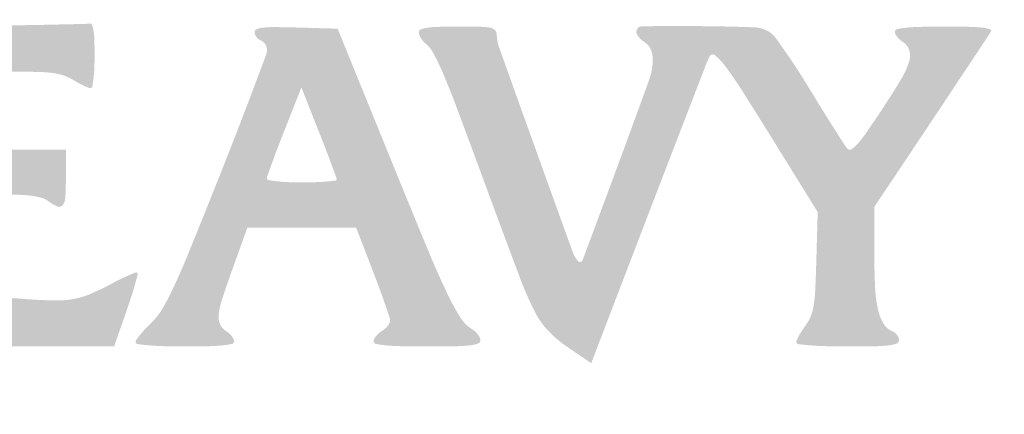
# Model space of a CAD drawing. Units: millimetres. Extents: x 117 to 2639, y 91 to 1801.
# Drawn here: x 1923 to 1967, y 204 to 222 of the extents above; entities that cross this region are included whole.
import ezdxf
from ezdxf.enums import TextEntityAlignment as Align

# ---------------------------------------------------------------- set-up
doc = ezdxf.new("R2010")
doc.units = ezdxf.units.MM
doc.header["$LTSCALE"] = 6.5
doc.layers.get('0').update_dxf_attribs({"linetype": 'CONTINUOUS', "lineweight": 30})
doc.layers.add('D', color=7, linetype='CONTINUOUS', lineweight=9)
doc.styles.add('HY견고딕', font='txt')
doc.styles.add('ROMANS', font='romans.shx', dxfattribs={"width": 0.7, "height": 3.5, "bigfont": 'whgtxt.shx'})

# ---------------------------------------------------------------- blocks, each defined once
blk = doc.blocks.new('hico_ci')
at = {"true_color": 0x0e4194}
h = blk.add_hatch(color=154, dxfattribs=at)
edge = h.paths.add_edge_path()
edge.add_arc((36.59815399351254, 3.786682929859069), 2.970150129097695, 354.8163373732623, 359.9159658534792, ccw=False)
edge.add_arc((38.86134733792994, 3.581366058917794), 0.6976626964139305, 342.833722533147, 354.816402702245, ccw=False)
edge.add_arc((39.43662826338931, 3.40365771596781), 0.09555938438905888, 290.99356584853166, 342.8337906213317, ccw=False)
edge.add_arc((39.48939095177042, 3.266160237346114), 0.0517140277141842, 110.9936345646499, 130.6238381771298)
edge.add_arc((39.50321844348235, 3.250041159429827), 0.07295135805272705, 130.6239178987594, 145.7922177971259)
edge.add_arc((39.50371523435865, 3.24970340460213), 0.07355209052017743, 145.7921936732184, 160.8993400688991)
edge.add_arc((39.48503974749053, 3.256170557481724), 0.05378854134182081, 160.8992845365563, 179.9999779742625)
edge.add_arc((39.45612646866232, 3.256170576445712), 0.02487526251360356, 179.999996053258, 260.9567270737986)
edge.add_arc((39.61685016692076, 4.266005807369964), 1.047420763113759, 260.9567486191909, 266.4769313537127)
edge.add_arc((39.7547274437955, 6.505440445768556), 3.29109579375786, 266.4768871881692, 269.6208531516747)
edge.add_arc((40.13084025165574, 63.34941391528733), 60.13631354026187, 269.6209005673806, 269.9999690989636)
edge.add_line((40.13080781864875, 3.213100375034202), (40.83036445927371, 3.213100375034202))
edge.add_line((40.83036445927371, 3.213100375034202), (40.91630680927375, 3.458851393784201))
edge.add_arc((37.00421078022805, 4.826957540498086), 4.144419111184513, 340.7246656639777, 342.1125816597327)
edge.add_arc((38.82130064648834, 4.240493165612648), 2.235032810543893, 342.1126048973197, 344.3161326749896)
edge.add_arc((36.63810616179819, 4.853495261121338), 4.502654852921214, 344.3161689772579, 345.2386260459792)
edge.add_arc((40.98050917812475, 3.709314112776909), 0.01204081290078426, 345.2387213040388, 404.9999784935591)
edge.add_arc((40.98186278813972, 3.710667722407578), 0.01012651953119802, 44.99997596561163, 110.9741658906788)
edge.add_arc((41.49847425780621, 2.363023975548685), 1.453397484748313, 110.9740392166291, 112.9172363077797)
edge.add_arc((41.33464219824896, 2.75054007744086), 1.032672309649465, 112.9171620144102, 116.2600190725477)
edge.add_arc((41.72369353257079, 1.961960600887465), 1.912000764534291, 116.2598988627933, 118.367865737063)
edge.add_arc((39.94481550388332, 5.256345297238198), 1.831978077353065, 293.23519532285343, 298.367809728697, ccw=False)
edge.add_arc((40.45952514221381, 4.057471989460311), 0.5272853089617531, 280.26332740269595, 293.23520198598476, ccw=False)
edge.add_arc((40.43813494001427, 4.175602065243964), 0.6473363629123334, 268.9168498345409, 280.263364600023, ccw=False)
edge.add_arc((40.49340814201099, 7.099067176405939), 3.571323945485187, 265.7123933175944, 268.91685201837055, ccw=False)
edge.add_line((40.22640514364872, 3.537738193784222), (39.96562620614873, 3.557289568784199))
edge.add_line((39.96562620614873, 3.557289568784199), (39.96562620614873, 4.253725375034193))
edge.add_line((39.96562620614873, 4.253725375034193), (40.14306317489871, 4.253725375034193))
edge.add_arc((40.14306321322334, 3.093502814164395), 1.160222560869806, 86.11663647031492, 90.00000189260192, ccw=False)
edge.add_arc((40.17965058894475, 3.632495199535683), 0.6199898077435958, 79.90910630841711, 86.11661691760042, ccw=False)
edge.add_arc((40.21370087453084, 3.823826392032302), 0.425652350802151, 72.60183867544163, 79.90915700777168, ccw=False)
edge.add_arc((40.30744183829552, 4.122987764548625), 0.1121481321808037, 52.89747781064682, 72.60184626410722, ccw=False)
edge.add_arc((40.58906460591351, 4.495326305961839), 0.3547002079282491, 232.8975326969412, 245.3521319221615)
edge.add_arc((40.45364496529436, 4.200195835615062), 0.02998421880463185, 245.3521230565197, 320.9173453093079)
edge.add_arc((40.40967253031812, 4.235909055280985), 0.08663233524853937, 320.9174021118993, 356.7504977891616)
edge.add_arc((38.11427969680227, 4.366227013757396), 2.38572150934703, 356.7505909571571, 359.9999606442233)
edge.add_line((40.50000120614874, 4.36622537503419), (40.50000120614874, 4.563100375034196))
edge.add_line((40.50000120614874, 4.563100375034196), (39.96562620614873, 4.563100375034196))
edge.add_line((39.96562620614873, 4.563100375034196), (39.96562620614873, 5.097475375034193))
edge.add_line((39.96562620614873, 5.097475375034193), (40.21171995614873, 5.097370243784198))
edge.add_arc((40.21029771056988, 1.776043125848133), 3.32132742245025, 87.7414587535884, 89.97546502912093, ccw=False)
edge.add_arc((40.31409841536743, 4.40795893901398), 0.68736549525621, 80.55635989276442, 87.74141674482411, ccw=False)
edge.add_arc((40.36649358450836, 4.722961883036461), 0.3680347756377774, 70.13209221361802, 80.55639628887991, ccw=False)
edge.add_arc((40.38188303389069, 4.765548269555254), 0.3227530412531082, 58.629266570114225, 70.13215335485881, ccw=False)
edge.add_arc((41.01040624014166, 5.796419817512771), 0.8846149926059101, 238.6293184316632, 241.416276948024)
edge.add_arc((40.90878883280368, 5.609912936936837), 0.6722216923920578, 241.4162229527747, 244.8401931531623)
edge.add_arc((40.88849668283882, 5.566710091494869), 0.624490599756313, 244.8401466194926, 247.9123914601182)
edge.add_arc((40.66943100303013, 5.02688138307532), 0.04190600804113809, 247.912340792964, 269.9999786280076)
edge.add_arc((40.66943097538842, 4.996284868190529), 0.01130949315634504, 270.0000608460595, 349.6476862432386)
edge.add_arc((39.75091589129579, 5.164074780283059), 0.9450243395123925, 349.6476300602449, 353.0454791718998)
edge.add_arc((39.7643798805376, 5.162431866385774), 0.9314604841597189, 353.0455152670112, 357.5037104142797)
edge.add_arc((38.67373197464616, 5.209977103708837), 2.023144231503295, 357.5037872300499, 359.9999510436481)
edge.add_arc((37.27067353881586, 5.209978172740975), 3.426202667334001, 359.9999532144457, 361.8008370896203)
edge.add_arc((40.18415760861637, 5.301581306798255), 0.5112789017531434, 1.800769818141986, 9.138080502501612)
edge.add_arc((40.53257548969282, 5.357626646341032), 0.1583821747380336, 9.137972838875726, 23.03142691877509)
edge.add_arc((40.66444048433982, 5.413685418700197), 0.01509587821367182, 23.03134767180475, 100.3823777260059)
edge.add_arc((40.63058399748792, 5.598473616428564), 0.1727682740923946, 271.4337427390815, 280.3824599115326, ccw=False)
edge.add_arc((38.37234220896397, 95.82859126455241), 90.43114066563116, 271.32366784451045, 271.43367573272496, ccw=False)
edge.add_arc((39.64615722466266, 40.70133020441826), 35.28916467015624, 270.9975105480456, 271.32363790490444, ccw=False)
edge.add_arc((39.17767230114822, 67.60619672400026), 62.19810966173177, 270.78416698960166, 270.99753641086147, ccw=False)
edge.add_arc((40.31338593276359, -15.36885020335416), 20.78470939167898, 90.78422674607637, 91.51738103979687)
edge.add_arc((39.8925952673888, 0.5162780974041539), 4.894008780453361, 91.51736063016838, 93.66382695123956)
edge.add_arc((40.00982200261882, -1.314627101618058), 6.728662959081301, 93.66372595754233, 94.81788238315211)
edge.add_arc((39.44592145922968, 5.375643015005863), 0.01467025308097451, 94.81784467492868, 179.9999974483329)
edge.add_arc((39.46065569162397, 5.375643007600445), 0.02940448547525531, 179.9999842971993, 210.4937670981067)
edge.add_arc((39.60777455584446, 5.462281380450918), 0.2001386878475219, 210.4938398752128, 217.8961712825044)
edge.add_arc((39.64768804867282, 5.49334908776747), 0.2507182227173653, 217.8962045057165, 224.9697571508709)
edge.add_arc((39.68887884046222, 5.534496910643725), 0.3089404234280479, 224.9698217346536, 231.0181639312973)
edge.add_arc((39.4220939252013, 5.204831356865114), 0.1151510388285517, 16.252535167434417, 51.0181590061174, ccw=False)
edge.add_arc((39.0622016325907, 5.09991538792454), 0.490024114441119, 4.390726289762085, 16.252496382386084, ccw=False)
edge.add_arc((36.50517522326021, 4.903576875183518), 3.05457726647327, 0.7548563461330104, 4.390770628114581, ccw=False)
edge.add_arc((-111.1335151514192, 2.958142604761434), 150.7060845735441, 0.5342374815106723, 0.7549407559706083, ccw=False)
edge.add_arc((-14.26952055657912, 3.861314414437842), 53.83787942766673, -0.08406097525579526, 0.53427357692442, ccw=False)
h = blk.add_hatch(color=154, dxfattribs=at)
edge = h.paths.add_edge_path()
edge.add_arc((34.36996723137162, 0.5568152453601414), 8.824326113253257, 20.22758724599248, 21.049205204349278, ccw=False)
edge.add_arc((37.57106323441184, 1.736340950660036), 5.41283135140175, 19.04270663082491, 20.227572794506614, ccw=False)
edge.add_arc((34.74984476388215, 0.762569923440708), 8.397375482738099, 18.398212039836892, 19.042673269144473, ccw=False)
edge.add_arc((42.64595616933121, 3.388982954777987), 0.0759200368175428, 2.4720657904708787e-05, 18.398182641046503, ccw=False)
edge.add_arc((42.68818544449937, 3.388982974107037), 0.03369076164938446, -28.01768691840789, 2.283475078002084e-05, ccw=False)
edge.add_arc((42.61086516824543, 3.43012577397576), 0.1212758922424797, 321.1794161516537, 331.98220532163486, ccw=False)
edge.add_arc((42.58610405159777, 3.450048696297671), 0.1530569515619555, 311.31304636797705, 321.1794677588967, ccw=False)
edge.add_arc((42.57825078486837, 3.458983850352098), 0.1649527817682719, 301.9851597493739, 311.3130298134399, ccw=False)
edge.add_arc((42.75157910354841, 3.18144071837466), 0.1622671689747998, 121.9851781169784, 131.4777819791439)
edge.add_arc((42.74494800691679, 3.188941654883848), 0.1522554013460157, 131.4777785226013, 141.4347867827408)
edge.add_arc((42.7206097415866, 3.208346133817386), 0.1211284843466576, 141.4346680086538, 152.3282391723753)
edge.add_arc((42.64399333795188, 3.24852250514418), 0.03461713180315497, 152.328265366424, 180.0000239745211)
edge.add_arc((42.62752984350089, 3.248522512735533), 0.01815363735217012, 180.0000696764637, 258.1884743058814)
edge.add_arc((42.74703145943772, 3.819972163447318), 0.6019646851323398, 258.1885126493794, 264.4663302851382)
edge.add_arc((42.81961384601834, 4.569181656780444), 1.354681808452322, 264.4664422912994, 268.9679364995901)
edge.add_arc((42.97500336543106, 13.19526416568871), 9.982163790654745, 268.9679830008124, 269.9999876061177)
edge.add_arc((42.97499384463725, 16.63167334641862), 13.41857297138645, 270.0000314328163, 270.8489218199463)
edge.add_arc((43.15908436346854, 4.207817536705036), 0.9933533556344019, 270.848966465953, 276.5450564535592)
edge.add_arc((43.24449757431523, 3.463360018742364), 0.2440120364491664, 276.5450777525224, 289.2567315135521)
edge.add_arc((43.31727030183055, 3.255049532263669), 0.02335590431817733, 289.2567558352514, 360.0000282617632)
edge.add_arc((43.29677830618704, 3.255049543519675), 0.04384789996169047, 3.456686475800599e-07, 25.13976368137992)
edge.add_arc((43.22522476851725, 3.221470608326655), 0.1228887352415787, 25.1398624025806, 36.7938529009508)
edge.add_arc((43.20448815956092, 3.205961712281137), 0.1487833834795436, 36.79366791526079, 47.55049311790412)
edge.add_arc((43.2073036871891, 3.209039715410853), 0.1446118970429721, 47.55050585513468, 58.53920007184101)
edge.add_arc((43.40698449632185, 3.535390095792394), 0.2379805706182365, 212.0584465708825, 238.5391926169267, ccw=False)
edge.add_arc((44.57078537410905, 4.264265566605587), 1.611185557170279, 205.6061319364133, 212.0584524308971, ccw=False)
edge.add_arc((48.30781443763993, 6.055240626040444), 5.755214742056885, 202.5063807206595, 205.6061225493027, ccw=False)
edge.add_arc((132.7118366222005, 41.02750873622406), 97.11767146089899, 202.1112500985639, 202.5063614026397, ccw=False)
edge.add_line((42.73670947177368, 4.471816918784214), (42.36253222177373, 5.392787875034188))
edge.add_line((42.36253222177373, 5.392787875034202), (42.07814169989877, 5.400803021909198))
edge.add_arc((41.86757298281839, -2.070727012722045), 7.474496654826311, 88.38567120269613, 89.5405151602149)
edge.add_arc((41.92229389773991, 4.75251689331742), 0.6510333274660136, 89.54056604808017, 96.44926035561883)
edge.add_arc((41.86691047053654, 5.242469107697204), 0.1579608212517685, 96.44929614060753, 112.1952517803962)
edge.add_arc((41.81542684056603, 5.368655826473656), 0.02167563441730349, 112.1952948260661, 179.9999707633576)
edge.add_arc((41.83888726587708, 5.368655881819251), 0.04513605972837139, 180.0000562155035, 201.5287663064989)
edge.add_arc((41.86318862829131, 5.378242505448839), 0.07125998684131711, 201.5287405384696, 216.820481766484)
edge.add_arc((41.86696639174232, 5.381070653301563), 0.07597908812908259, 216.8204292007718, 231.6375236369597)
edge.add_arc((41.85796043163867, 5.369692555146344), 0.06146811176589186, 231.6374630441741, 249.0064654298125)
edge.add_arc((41.8169747461252, 5.262885620201814), 0.05293270890111598, 48.474109132644685, 69.00629134878773, ccw=False)
edge.add_arc((41.79985435162973, 5.24355196821756), 0.07875707736812594, 33.22899957415632, 48.47419464915771, ccw=False)
edge.add_arc((41.79748272957767, 5.241998238063076), 0.08159233195061821, 18.24717396144382, 33.22904023278272, ccw=False)
edge.add_arc((41.81540341133126, 5.247906587841612), 0.06272279481749192, 1.6846853611696133e-05, 18.24719549737739, ccw=False)
edge.add_arc((41.77589156705994, 5.247906528832303), 0.1022346390888354, -20.444379241085187, 4.340668107261081e-05, ccw=False)
edge.add_arc((-32.92960864488188, 33.09643119769206), 79.82959561478225, 339.3633953636349, 339.5556799545629, ccw=False)
edge.add_arc((15.90497782180472, 14.70510020188682), 27.64666841469551, 338.72352019188065, 339.3633977948142, ccw=False)
edge.add_arc((-4.673262714646, 22.71852997360074), 49.73012467229881, 338.31117828153856, 338.7234782661253, ccw=False)
edge.add_arc((-21.14587549973757, 29.27007831045742), 67.4577798352758, 337.8658587001228, 338.31116093812346, ccw=False)
edge.add_arc((36.48636684160425, 5.828036550796369), 5.240381310804895, 334.9776273354203, 337.86586926015565, ccw=False)
edge.add_arc((39.76002166065336, 4.299949323489997), 1.627644612879072, 329.2281834629902, 334.9776398282168, ccw=False)
edge.add_arc((40.7811465775921, 3.691917815229715), 0.4392009200481451, 313.99296821964066, 329.22812376304995, ccw=False)
edge.add_arc((41.87501216996071, 2.558907927054349), 1.135681088507159, 133.9929448032475, 136.9719283721128)
edge.add_arc((41.59485865339451, 2.820413081018089), 0.7524436446252555, 136.971986185426, 141.0274164959124)
edge.add_arc((41.58757789732971, 2.826302541042239), 0.7430790758673965, 141.0273797041459, 144.3878800883652)
edge.add_arc((41.00670590709905, 3.242351922392999), 0.02857970095033067, 144.3878813616537, 180.0000009698776)
edge.add_arc((40.99138902572508, 3.242351925897395), 0.01326281957636926, 180.0000172291017, 262.3493503964773)
edge.add_arc((41.20776786926547, 4.853171473848519), 1.638550307989829, 262.3493456491241, 265.0464772440898)
edge.add_arc((41.21377710768843, 4.922494327309778), 1.708133128840976, 265.0464460181223, 268.5815444092466)
edge.add_arc((41.31563060564798, 9.035895566436494), 5.822795191403952, 268.5815605014637, 269.9999567093244)
edge.add_arc((41.3156210396607, 11.52464432265008), 8.311543947617487, 270.0000356152794, 271.138149623853)
edge.add_arc((41.45759133291426, 4.378604747806847), 1.164094250740307, 271.1381784728025, 275.9915512712271)
edge.add_arc((41.52734469250032, 3.714002790048838), 0.4958418332891513, 275.9915557420309, 283.0300765973506)
edge.add_arc((41.6350666708762, 3.248522500806814), 0.01805953527253733, 283.0301265429804, 359.9999678055675)
edge.add_arc((41.61850907434552, 3.24852250514418), 0.03461713180320506, 359.999976025479, 387.6717346335309)
edge.add_arc((41.54189267071087, 3.208346133817386), 0.1211284843466563, 27.671760827624, 38.56533199134557)
edge.add_arc((41.51755440538068, 3.188941654883862), 0.1522554013460115, 38.56521321725683, 48.52222147739739)
edge.add_arc((41.51092330874906, 3.18144071837466), 0.1622671689748018, 48.52221802085648, 58.01482188302197)
edge.add_arc((41.65248832315746, 3.408122639979069), 0.1049880403041144, 204.1847880872836, 238.01484356755049, ccw=False)
edge.add_arc((41.66776568679762, 3.414983677805139), 0.1217353290352719, 173.9042455753103, 204.1847851397754, ccw=False)
edge.add_arc((42.04984857769392, 3.374178838592684), 0.5059909346140898, 161.8376197879177, 173.9041788327249, ccw=False)
edge.add_arc((49.27405063330087, 1.004236994135823), 8.108998213733535, 160.2427601615619, 161.8376197353037, ccw=False)
edge.add_line((41.6424023123987, 3.745367406284188), (41.74417841864874, 4.028725375034185))
edge.add_line((41.74417841864874, 4.028725375034199), (42.48905683739872, 4.028725375034199))
edge.add_line((42.48905683739872, 4.028725375034199), (42.60546652177368, 3.726244656284209))
edge = h.paths.add_edge_path(flags=16)
edge.add_arc((53.47788827022515, 0.2790192596965397), 12.30154723520178, 160.0736536059171, 160.5077259124683, ccw=False)
edge.add_arc((47.9821781474534, 2.271295103979156), 6.455865684412347, 159.1028215754071, 160.0736354568416, ccw=False)
edge.add_arc((52.21337753687732, 0.6557841380184897), 10.98498524058762, 158.45073994873, 159.1027641604258, ccw=False)
edge.add_line((41.99621942489875, 4.690580396909198), (42.11431267177369, 4.989623284409205))
edge.add_line((42.11431267177369, 4.989623284409205), (42.23441795302375, 4.684955593784196))
edge.add_arc((27.29174901508878, -1.205716459368062), 16.06186079588899, 21.06239616610378, 21.515261417961312, ccw=False)
edge.add_arc((33.74443632450141, 1.279301254371305), 9.147203425444577, 20.372115060839576, 21.06241252492589, ccw=False)
edge.add_arc((21.8797650220273, -3.12655233668157), 21.8035050567084, 20.122748348490177, 20.372099482541216, ccw=False)
edge.add_arc((42.3047272603439, 4.357119140166702), 0.05070245083595427, 2.345470185256488, 20.122758685972883, ccw=False)
edge.add_arc((42.34723859173101, 4.358860361485725), 0.008155475056386327, -83.23549371697379, 2.3454899577246238, ccw=False)
edge.add_arc((42.09961465877603, 6.446485721103983), 2.110415509945832, 275.06059405133334, 276.7645391369268, ccw=False)
edge.add_arc((42.16255062409789, 5.735769229345919), 1.39691788038705, 271.89696797808915, 275.06063995756267, ccw=False)
edge.add_arc((42.11718790380763, 7.105465539642935), 2.767365164608848, 270.00001661174304, 271.89692196246074, ccw=False)
edge.add_arc((42.11718841598605, 6.552622191893221), 2.214521816859045, 267.61842227407806, 270.00000750730806, ccw=False)
edge.add_arc((42.07124789521271, 5.448046932818002), 1.108991611749981, 263.62283537948485, 267.61846734918527, ccw=False)
edge.add_arc((42.09423082454708, 5.653686887042056), 1.315911900300872, 260.94909029996154, 263.62284842635427, ccw=False)
edge.add_arc((41.88892009308029, 4.364818960384838), 0.01079388693153755, 180.0000217669188, 260.94908597421994, ccw=False)
edge.add_arc((41.93499940844771, 4.364818923985069), 0.05687320229896849, 160.5076394933103, 179.9999674608942, ccw=False)
h = blk.add_hatch(color=154, dxfattribs=at)
edge = h.paths.add_edge_path()
edge.add_arc((132.1079649643144, 36.95716846438489), 94.54450745819587, 200.1882355110228, 200.6097027899988)
edge.add_arc((45.78478371272132, 4.493729072743278), 2.318879140847764, 200.6096135659457, 206.7023861002772)
edge.add_arc((44.20220191584775, 3.697690040898095), 0.5473703816216638, 206.7023178713632, 223.2209042600799)
edge.add_arc((44.3758468591484, 3.860872139775296), 0.7856579468190779, 223.2208713308106, 235.8201104756812)
edge.add_line((43.93446969052371, 3.210914753159201), (44.10047440927377, 3.09818308753421))
edge.add_line((44.10047440927377, 3.098183087534196), (44.12513297489875, 3.162672981284189))
edge.add_arc((1337.272430551576, -491.2885994530848), 1384.453680713743, 159.033987420241, 159.0750111979346, ccw=False)
edge.add_arc((303.553439462818, -95.18399231305986), 277.442473754112, 158.8990860196853, 159.0340748606078, ccw=False)
edge.add_arc((781.4660958045154, -279.604046467192), 789.7034067421581, 158.8630941852328, 158.8990759344715, ccw=False)
edge.add_arc((45.20620392632526, 5.039994567450094), 0.3360280869372434, 150.8606921481999, 158.8630339513951, ccw=False)
edge.add_arc((44.9337957672372, 5.191859847662187), 0.02414787199626789, 48.854937245199494, 150.8606256170304, ccw=False)
edge.add_arc((44.63228029867577, 4.846774432524498), 0.4824005550464051, 37.00436745067731, 48.85493759772032, ccw=False)
edge.add_arc((43.06125812002864, 3.662735610389404), 2.449647010914124, 32.3784935466025, 37.004384845679624, ccw=False)
edge.add_arc((13.08207872349533, -15.34688129430663), 37.94776994935672, 31.75240806415968, 32.37853478491451, ccw=False)
edge.add_line((45.35021004989869, 4.623119828159204), (45.65248064677371, 4.134701781284193))
edge.add_line((45.65248064677371, 4.134701781284193), (45.64264719052375, 3.788733343784202))
edge.add_arc((35.69250637343777, 4.071549995864117), 9.954159308476742, 357.22599248553587, 358.37189852664415, ccw=False)
edge.add_arc((44.7667068477478, 3.631873245494248), 0.8693131406663075, 350.38374190161073, 357.2260329042178, ccw=False)
edge.add_arc((45.31197649154262, 3.539488208687743), 0.3162724735636076, 337.40600294454936, 350.3838172109891, ccw=False)
edge.add_arc((45.33727509718665, 3.528960294810929), 0.2888707141660825, 323.5155595096236, 337.4060451424199, ccw=False)
edge.add_arc((46.13875243293694, 2.936235779311431), 0.7079684258137104, 143.5156087017882, 146.9549307286543)
edge.add_arc((46.00180893448618, 3.025321767620781), 0.5445981865390941, 146.9549847394546, 151.1419236230352)
edge.add_arc((45.9507606593092, 3.0534531341942), 0.4863118229209429, 151.1419153613896, 155.0452139613581)
edge.add_arc((45.54480345408786, 3.242364183412548), 0.03855224793913702, 155.0451666194361, 179.9999149208995)
edge.add_arc((45.51957446994567, 3.242364240987456), 0.01332326379690585, 180.0000014117325, 262.7054259490987)
edge.add_arc((45.74826840584382, 5.028946384232896), 1.814483076495388, 262.7054431787639, 265.2417092036205)
edge.add_arc((45.75067334133985, 5.057842856930051), 1.84347945297472, 265.2417211751437, 268.6491938561111)
edge.add_arc((45.85781458320969, 9.60154343042791), 6.388443055393773, 268.649202477793, 269.999992133938)
edge.add_arc((45.85781933852462, 16.01188568947912), 12.79878531444616, 269.9999747857818, 270.8658244862933)
edge.add_arc((46.03791973595702, 4.094654721998907), 0.8801935316296117, 270.8658508460314, 276.9845026960488)
edge.add_arc((46.12085605182534, 3.417678966627278), 0.1981564315750683, 276.984500662101, 291.6605455188003)
edge.add_arc((46.18499925545569, 3.256170584790127), 0.0243769506930646, 291.6605322105755, 359.999984414629)
edge.add_arc((46.15922463877143, 3.256170551364121), 0.05015156737733412, 3.061210086692634e-05, 20.67270649960754)
edge.add_arc((46.13574814387596, 3.247312527643828), 0.07524360589110993, 20.67254501284441, 35.92663871460454)
edge.add_arc((46.13329330592819, 3.245533599281003), 0.07827524166226099, 35.92674662879243, 50.88693327793784)
edge.add_arc((46.14442959621726, 3.2592304870726), 0.06062243178463704, 50.88689211500746, 69.00630667264015)
edge.add_arc((46.20980962260199, 3.429608006489943), 0.1218687925876571, 212.1384567153775, 249.0064205199728, ccw=False)
edge.add_arc((46.36765985943293, 3.528775374964212), 0.3082846294622241, 193.6948205640382, 212.1385196232114, ccw=False)
edge.add_arc((46.83893841742645, 3.643615803296157), 0.793353493855613, 183.0326864950849, 193.6948369209313, ccw=False)
edge.add_arc((50.37486664821415, 3.830944196038715), 4.334240442065791, 180.0000231636409, 183.0326263577301, ccw=False)
edge.add_line((46.04062620614872, 3.830942443784195), (46.04062620614872, 4.170327887534199))
edge.add_line((46.04062620614872, 4.170327887534199), (46.42917054989869, 4.753432881284184))
edge.add_arc((-157.486403498905, 140.6299458926961), 245.03874821708, 326.3230070088644, 326.3864907309407)
edge.add_arc((-68.99402403055194, 81.80573623173339), 138.7787422590411, 326.3864678629035, 326.4836414991348)
edge.add_arc((-256.5471615952829, 206.0216233255534), 363.7359960137787, 326.483621602375, 326.5157072386925)
edge.add_arc((46.27724363971276, 5.705887091365526), 0.6533407010062898, 326.5156771509078, 329.2352655550059)
edge.add_arc((46.82841956932054, 5.377779927696835), 0.0118976277490334, 329.235273549456, 431.5477037732217)
edge.add_arc((46.75921799081021, 5.170384823784531), 0.2305333695551648, 71.54768012605984, 83.6958294143861)
edge.add_arc((46.67529783841428, 4.410747385036998), 0.9947922460656005, 83.69586206600928, 89.03028151569131)
edge.add_arc((46.52040657085598, -4.740386607573967), 10.14723698260916, 89.03030667003152, 89.99997465641202)
edge.add_arc((46.52041874210005, -2.999137714919669), 8.40598808995737, 90.00005236666033, 91.13129105022462)
edge.add_arc((46.37765239538766, 4.230515641429179), 1.174925243963037, 91.13128767695338, 95.96243963544524)
edge.add_arc((46.30771957630697, 4.900104989681211), 0.501693861393025, 95.96244964490249, 102.9526581460876)
edge.add_arc((46.1993161650978, 5.371428249999809), 0.01806495894909062, 102.9527118820065, 179.9999701566424)
edge.add_arc((46.21586833795186, 5.371428244924218), 0.03461713180314822, 179.9999760254981, 207.6717346335552)
edge.add_arc((46.29248474158675, 5.411604616251054), 0.1211284843468114, 207.6717608275902, 218.5653319913081)
edge.add_arc((46.31682300691676, 5.431009095184848), 0.1522554013462047, 218.565213217348, 228.5222214774902)
edge.add_arc((46.32345410354839, 5.438510031693696), 0.1622671689747315, 228.5222180208613, 238.0148218830305)
edge.add_arc((46.18544813040478, 5.217527355713628), 0.09826880110742828, 15.853476224988185, 58.0147496194013, ccw=False)
edge.add_arc((46.15015161917592, 5.207503856682138), 0.1349609560968159, -17.404143307740412, 15.853477166486584, ccw=False)
edge.add_arc((45.75405424374333, 5.331664394462493), 0.550062112402688, 328.89813279942973, 342.5958877716982, ccw=False)
edge.add_arc((41.0774883983695, 8.152949824886846), 6.01173947252185, 326.52714854614106, 328.8981924893033, ccw=False)
edge.add_arc((38.28605996617409, 9.998639162948564), 9.358176656244073, 325.3707785647247, 326.5272267632769, ccw=False)
edge.add_arc((45.26294439036866, 5.180353612520292), 0.8792149324237845, 318.8141346321222, 325.3708784681751, ccw=False)
edge.add_arc((45.76875373447808, 4.737771319374431), 0.2071121286841678, 303.7622210140712, 318.8141448582793, ccw=False)
edge.add_arc((45.87245911442989, 4.582636915586704), 0.0205069597591904, 222.3709747438593, 303.76218499840076, ccw=False)
edge.add_arc((46.00979874368102, 4.707917766272345), 0.2064033430251445, 212.8269063179241, 222.370987487356, ccw=False)
edge.add_arc((61.00175303634154, 14.3795698467452), 18.04735476045046, 212.434853220966, 212.8269851532973, ccw=False)
edge.add_arc((56.17931414268156, 11.3150527336667), 12.33358349977857, 211.7544584205613, 212.434901098704, ccw=False)
edge.add_arc((62.33223856725203, 15.12327822683564), 19.56967777646867, 211.272990625609, 211.7545036481391, ccw=False)
edge.add_arc((40.10387693321326, 1.622556480628106), 6.437427956437631, 31.27309768941996, 32.74855821877885)
edge.add_arc((41.82336968728009, 2.728506242404961), 4.39297687929094, 32.74860179929287, 34.71334053760263)
edge.add_arc((41.38226371241831, 2.422922035018161), 4.929592373712445, 34.7133020941437, 36.17249128912231)
edge.add_arc((45.24642584698148, 5.248213300430393), 0.1427333057425148, 36.17244341934544, 54.99157321279886)
edge.add_arc((45.21102859811742, 5.197676770459992), 0.204433436119924, 54.99154758375816, 87.91295887480322)
edge.add_arc((44.75060552227137, -7.436580230455164), 12.8470771222302, 87.9129264522715, 89.60678803478808)
edge.add_arc((44.69357575306253, -15.74753521896609), 21.15822777756022, 89.60680945233904, 90.6683780630641)
edge.add_arc((44.44720346729156, 5.371428265795402), 0.0378272611428047, 90.66837972951659, 180.0000096729671)
edge.add_arc((44.44399333795189, 5.371428244924118), 0.03461713180314822, 179.9999760253143, 207.6717346333513)
edge.add_arc((44.52060974158672, 5.411604616251338), 0.1211284843469455, 207.6717608277112, 218.5653319914306)
edge.add_arc((44.54494800691674, 5.431009095184521), 0.1522554013459543, 218.5652132172642, 228.522221477409)
edge.add_arc((44.55157910354836, 5.43851003169371), 0.1622671689747415, 228.5222180208644, 238.0148218830323)
edge.add_arc((44.41015950161261, 5.21206095510081), 0.1047135196554334, 40.55993626674223, 58.014842929116696, ccw=False)
edge.add_arc((44.39891378197859, 5.202435900095566), 0.1195158131918783, 24.752600057285918, 40.559914271667424, ccw=False)
edge.add_arc((44.37703651634905, 5.192349129583235), 0.1436064273557826, 10.46027851372429, 24.75260336032028, ccw=False)
edge.add_arc((44.30406021345414, 5.178876238149414), 0.2178159926946554, 3.0252942792685644e-05, 10.460241431879126, ccw=False)
edge.add_arc((44.12912438110607, 5.178876013800902), 0.3927518250428408, -19.84899671478911, 4.950657648805645e-05, ccw=False)
edge.add_arc((-31.99063414709804, 32.65721548789294), 81.32035390644363, 339.6958554222096, 340.15101249625184, ccw=False)
edge.add_arc((-152.2123212760506, 77.13847090923606), 209.5070776339437, 339.51067131413276, 339.6958512332196, ccw=False)
edge.add_arc((44.02389957183021, 3.810409514610413), 0.0180350552154445, 223.9649963775502, 339.5107721092743, ccw=False)
edge.add_arc((44.12717829557283, 3.910022686179445), 0.1615247019776433, 199.8566851115816, 223.9649789655466, ccw=False)
edge.add_arc((457.7358924699035, 153.2812039787223), 439.9159086956711, 199.7584240313067, 199.8567435829201, ccw=False)
edge.add_arc((383.8484512224013, 126.740797747835), 361.4063733704898, 199.6397311092008, 199.7584479537344, ccw=False)
edge.add_arc((43.69219462188704, 5.350751764634424), 0.2390684157383041, 179.9999915159946, 199.6397503395974, ccw=False)
edge.add_arc((43.40665841874625, 5.350751816684593), 0.04646778740249445, 359.9999794697112, 400.996992898591)
edge.add_arc((43.40171138647418, 5.346451909053116), 0.0530223532874127, 40.9969716145123, 78.14244670832525)
edge.add_arc((43.3432821196551, 5.06816434584951), 0.3373776716037687, 78.14241909449704, 89.04719485207526)
edge.add_arc((43.1859470855515, -4.391253111186458), 9.798103486224235, 89.04711108661097, 90.00004899972866)
edge.add_arc((43.18593813109413, -0.1984372163442316), 5.60528759137846, 89.99999412194242, 91.38653506936927)
edge.add_arc((43.06572543299274, 4.768113381407915), 0.6372823646488246, 91.38647373330987, 98.25074664740741)
edge.add_arc((43.0008300126251, 5.21564766020262), 0.1850674309270855, 98.25072105913017, 111.9206152490048)
edge.add_arc((42.9394781378561, 5.368106661727992), 0.02072693170738782, 111.9205644417285, 180.0000582407918)
edge.add_arc((42.96878405047829, 5.368106587204338), 0.05003284432959289, 179.9999387854575, 200.4445887973922)
edge.add_arc((43.04610042443403, 5.396928943320447), 0.1325467819022257, 200.4446469037129, 210.3243362619067)
edge.add_arc((43.06289037532639, 5.406749869899571), 0.1519980813404061, 210.3243695787932, 219.6991440053872)
edge.add_arc((43.04508787642806, 5.391970548871086), 0.1288602919673301, 219.6991949905896, 230.3098902039136)
edge.add_arc((42.81462604966151, 5.114280620970348), 0.2320058184588135, 28.308733836743272, 50.309858280364324, ccw=False)
edge.add_arc((41.61459703942666, 4.467895362482892), 1.59504783094234, 23.00707723040921, 28.308741137529125, ccw=False)
edge.add_arc((37.75137912011439, 2.827495024202022), 5.792114182803697, 20.49119168234722, 23.007062887588972, ccw=False)
edge.add_arc((-56.15093394162307, -32.26472938706797), 106.0373565261459, 20.188232649884696, 20.491212555445827, ccw=False)
blk = doc.blocks.new('HYOSUNG_TITLE_A3')
blk.add_blockref('hico_ci', (-146.2954244369598, 10.6577205504233))
for tag, height, style, width, p in [('GEN-TITLE-DES1{20}', 3.4, 'HY견고딕', 0.9, (-40.24577003031538, 40.22982285226828)), ('GEN-TITLE-DES2{24.5}', 2.5, 'ROMANS', 0.8, (-40.24577003001943, 36.36750108462945)), ('GEN-TITLE-NR{12.3}', 4, 'HY견고딕', 0.9, (-52.35236835450215, 27.93472779195281)), ('GEN-TITLE-DAT{7.1}', 2, 'ROMANS', 0.7, (-7.813813360791414, 21.46618360339494)), ('GEN-TITLE-REV{22.6}', 3, 'ROMANS', 0.7, (-4.610111477596206, 15.46031826081094))]:
    blk.add_attdef(tag, text='', height=height, dxfattribs=dict(style=style, width=width)).set_placement(p, align=Align.CENTER)
at = {"style": 'ROMANS', "width": 0.7}
for tag, height, p in [('GEN-TITLE-PLOT{5}', 1.8, (-160.248814910296, 41.50000000000068)), ('GEN-TITLE-CHKM{2.5}', 2, (-167.7488149102959, 34.50000000000045)), ('GEN-TITLE-ISSD{5}', 1.8, (-160.248814910296, 34.50000000000045)), ('GEN-TITLE-ITEM{12.7}', 3.5, (-120.2488149102958, 4.10000000000062)), ('GEN-TITLE-REF{12.7}', 3.5, (-39.66966748228359, 4.100000000000726)), ('GEN-TITLE-GRADE{22.6}', 3, (-4.664079815914306, 4.087387457093087))]:
    blk.add_attdef(tag, text='', height=height, dxfattribs=at).set_placement(p, align=Align.MIDDLE)
for tag, height, p in [('GEN-TITLE-CTRN{2.5}', 2, (-167.748814910296, 41.50000000000068)), ('GEN-TITLE-POSI{22.6}', 2, (-8.077574026905978, 32.46090912845591)), ('GEN-TITLE-APPM{2.5}', 2, (-167.7488149102959, 27.50000000000045)), ('GEN-TITLE-FSCM{20.7}', 1.8, (-12.77559254485183, 11.1467642077745))]:
    blk.add_attdef(tag, text='', height=height, dxfattribs=at).set_placement(p, align=Align.MIDDLE_CENTER)
for tag, p in [('GEN-TITLE-MAT2{35}', (-153.4205609662199, 41.50000000000071)), ('GEN-TITLE-MAT1{35}', (-153.42056096622, 34.50000000000051)), ('GEN-TITLE-DACT{35}', (-153.4205609662199, 27.50000000000051))]:
    blk.add_attdef(tag, text='', height=2, dxfattribs=at).set_placement(p, align=Align.MIDDLE_LEFT)
at = {"style": 'ROMANS'}
blk.add_attdef('GEN-TITLE-SCA{12.7}', text='', height=2, dxfattribs=at).set_placement((-7.660747715843286, 26.6834547246491), align=Align.CENTER)

msp = doc.modelspace()

# ---------------------------------------------------------------- block references
at = {"layer": 'D', "lineweight": 0, "xscale": 6.5, "yscale": 6.5, "zscale": 6.5}
msp.add_blockref('HYOSUNG_TITLE_A3', (2612.999999999998, 116.9999999999993), dxfattribs=at)

doc.saveas('drawing.dxf')
